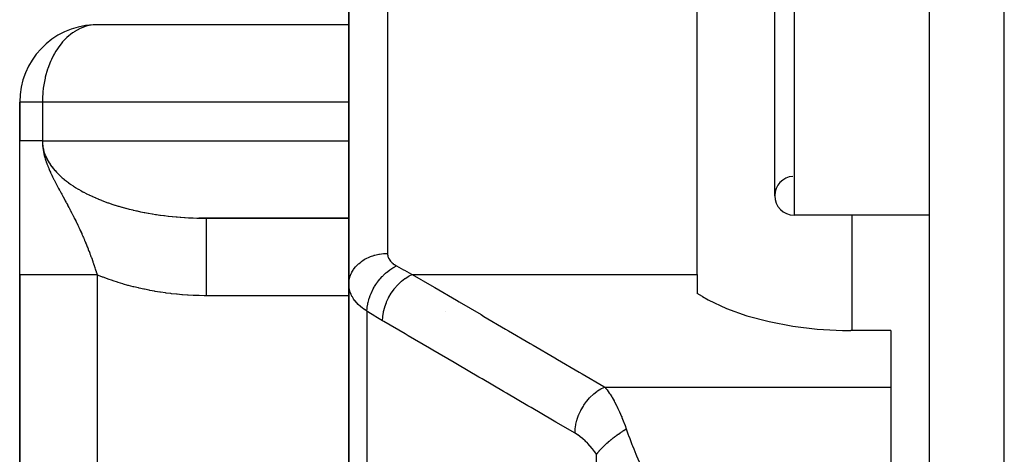
# Model space of a CAD drawing. Units: millimetres. Extents: x -298 to 508, y -323 to 323.
# Drawn here: x -68 to -43, y 213 to 224 of the extents above; entities that cross this region are included whole.
import ezdxf

# ---------------------------------------------------------------- set-up
doc = ezdxf.new("R2010")
doc.units = ezdxf.units.MM
doc.linetypes.add('DASHED', pattern=[9.652, 8.128, -1.524])
doc.layers.add('nevidi', color=4, linetype='DASHED')

msp = doc.modelspace()

# ---------------------------------------------------------------- linework, layer by layer
at = {"color": 2}
for p, q in [((-45, 180.176), (-45, 315.824)), ((-60, 217.294), (-60, 232.507)), ((-60, 232.507), (-60, 217.294)), ((-51, 217.548), (-51, 229.639)), ((-49, 219.582), (-49, 228.582)), ((-60, 223.998), (-66.566, 223.998)), ((-68.5, 222), (-68.5, 221)), ((-68.5, 221), (-68.5, 222)), ((-68.497, 222), (-68.5, 222)), ((-68.5, 217.536), (-68.5, 221)), ((-60, 219.002), (-63.871, 219.002)), ((-63.671, 219), (-60, 219)), ((-45, 219.082), (-48.5, 219.082)), ((-45, 219.082), (-48.5, 219.082)), ((-68.5, 217.536), (-68.5, 182)), ((-68.5, 182), (-68.5, 217.536)), ((-51, 217.548), (-51, 217.057)), ((-60, 217.294), (-60, 207.09)), ((-60, 207.09), (-60, 217.294)), ((-50.861, 216.976), (-51, 217.057)), ((-57.5, 216.59), (-57.5, 216.592)), ((-46, 216.099), (-47.031, 216.099)), ((-46, 216.099), (-46, 214.641)), ((-46, 214.641), (-46, 211.866))]:
    msp.add_line(p, q, dxfattribs=at)
for points in [[(-66.566, 223.998), (-66.593, 223.996), (-66.599, 223.995)], [(-67.914, 221), (-67.953, 221), (-67.994, 221), (-68.041, 221), (-68.048, 221), (-68.079, 221), (-68.123, 221), (-68.158, 221), (-68.198, 221), (-68.206, 221), (-68.229, 221), (-68.264, 221), (-68.292, 221), (-68.323, 221), (-68.333, 221), (-68.347, 221), (-68.374, 221), (-68.394, 221), (-68.417, 221), (-68.425, 221), (-68.433, 221), (-68.45, 221), (-68.463, 221), (-68.475, 221), (-68.481, 221), (-68.484, 221), (-68.492, 221), (-68.496, 221), (-68.499, 221), (-68.5, 221)], [(-63.871, 219.002), (-63.813, 219.001), (-63.8, 219.001), (-63.705, 219), (-63.692, 219), (-63.671, 219)], [(-50.861, 216.976), (-50.717, 216.895), (-50.245, 216.673), (-49.718, 216.483), (-49.144, 216.329), (-48.535, 216.213), (-47.899, 216.136), (-47.249, 216.101), (-47.031, 216.099)]]:
    msp.add_lwpolyline(points, dxfattribs=at)
for centre, radius, start, end in [((-66.5, 222), 2, 92.867, 180), ((-48.5, 219.582), 0.5, 93.1798, 180), ((-48.5, 219.582), 0.5, 180, 270)]:
    msp.add_arc(centre, radius, start, end, dxfattribs=at)
at = {"layer": 'nevidi', "color": 7, "linetype": 'Continuous'}
for p, q in [((-43.069, 178.177), (-43.069, 317.823)), ((-59, 231.415), (-59, 218.093)), ((-48.5, 229.082), (-48.5, 219.082)), ((-67.914, 222), (-68.497, 222)), ((-67.914, 222), (-67.914, 221)), ((-60, 222), (-67.914, 222)), ((-67.914, 221), (-60, 221)), ((-47, 216.099), (-47, 219.082)), ((-66.5, 217.536), (-66.5, 182)), ((-58.36, 217.548), (-51, 217.548)), ((-60, 217), (-63.671, 217)), ((-59.532, 216.601), (-59.532, 206.157)), ((-53.391, 214.641), (-46, 214.641)), ((-53.599, 201.155), (-53.599, 212.903))]:
    msp.add_line(p, q, dxfattribs=at)
for points in [[(-66.599, 223.995), (-66.754, 223.967), (-66.854, 223.936), (-66.872, 223.93), (-66.938, 223.901), (-67.092, 223.816), (-67.114, 223.801), (-67.136, 223.786), (-67.279, 223.669), (-67.297, 223.652), (-67.39, 223.554), (-67.43, 223.506), (-67.465, 223.461), (-67.564, 223.316), (-67.599, 223.258), (-67.626, 223.209), (-67.679, 223.103), (-67.702, 223.052), (-67.773, 222.87), (-67.78, 222.848), (-67.838, 222.647), (-67.842, 222.631), (-67.844, 222.621), (-67.878, 222.448), (-67.891, 222.36), (-67.902, 222.254), (-67.912, 222.094), (-67.913, 222.065), (-67.914, 222)], [(-67.914, 221), (-67.914, 220.981), (-67.913, 220.974), (-67.911, 220.93), (-67.911, 220.923), (-67.909, 220.906), (-67.906, 220.879), (-67.905, 220.872), (-67.898, 220.828), (-67.897, 220.822), (-67.887, 220.777), (-67.886, 220.771), (-67.874, 220.727), (-67.872, 220.72), (-67.858, 220.677), (-67.856, 220.67), (-67.844, 220.64), (-67.839, 220.626), (-67.836, 220.62), (-67.818, 220.576), (-67.815, 220.57), (-67.793, 220.527), (-67.79, 220.521), (-67.766, 220.478), (-67.763, 220.471), (-67.737, 220.429), (-67.733, 220.422), (-67.705, 220.38), (-67.704, 220.379), (-67.7, 220.374), (-67.67, 220.332), (-67.665, 220.326), (-67.633, 220.284), (-67.628, 220.278), (-67.593, 220.237), (-67.587, 220.231), (-67.55, 220.19), (-67.544, 220.184), (-67.505, 220.144), (-67.499, 220.138), (-67.492, 220.131), (-67.458, 220.098), (-67.451, 220.092), (-67.408, 220.053), (-67.401, 220.047), (-67.355, 220.008), (-67.348, 220.002), (-67.301, 219.964), (-67.293, 219.959), (-67.243, 219.921), (-67.236, 219.915), (-67.211, 219.897), (-67.184, 219.879), (-67.176, 219.873), (-67.122, 219.837), (-67.114, 219.831), (-67.058, 219.796), (-67.05, 219.79), (-66.992, 219.755), (-66.984, 219.75), (-66.924, 219.716), (-66.915, 219.711), (-66.866, 219.684), (-66.854, 219.677), (-66.844, 219.672), (-66.781, 219.64), (-66.772, 219.635), (-66.707, 219.603), (-66.697, 219.598), (-66.63, 219.567), (-66.62, 219.562), (-66.552, 219.532), (-66.542, 219.527), (-66.472, 219.498), (-66.463, 219.494), (-66.461, 219.493), (-66.39, 219.465), (-66.379, 219.46), (-66.306, 219.432), (-66.295, 219.428), (-66.22, 219.401), (-66.209, 219.397), (-66.133, 219.371), (-66.122, 219.367), (-66.044, 219.342), (-66.033, 219.339), (-66.01, 219.331), (-65.954, 219.314), (-65.942, 219.311), (-65.862, 219.287), (-65.85, 219.284), (-65.769, 219.262), (-65.757, 219.258), (-65.675, 219.237), (-65.662, 219.234), (-65.579, 219.214), (-65.566, 219.211), (-65.516, 219.199), (-65.482, 219.191), (-65.469, 219.188), (-65.383, 219.17), (-65.371, 219.167), (-65.284, 219.15), (-65.271, 219.148), (-65.184, 219.131), (-65.171, 219.129), (-65.082, 219.114), (-65.069, 219.112), (-64.988, 219.099), (-64.98, 219.098), (-64.967, 219.096), (-64.877, 219.082), (-64.864, 219.081), (-64.773, 219.069), (-64.759, 219.067), (-64.668, 219.056), (-64.655, 219.054), (-64.563, 219.045), (-64.549, 219.043), (-64.457, 219.035)], [(-67.914, 221), (-67.914, 220.981), (-67.913, 220.974), (-67.912, 220.93), (-67.911, 220.923), (-67.908, 220.879), (-67.908, 220.871), (-67.903, 220.828), (-67.902, 220.818), (-67.896, 220.776), (-67.894, 220.764), (-67.887, 220.724), (-67.884, 220.709), (-67.876, 220.672), (-67.872, 220.654), (-67.864, 220.62), (-67.858, 220.597), (-67.85, 220.567), (-67.841, 220.539), (-67.834, 220.513), (-67.822, 220.479), (-67.818, 220.465), (-67.816, 220.459), (-67.801, 220.417), (-67.799, 220.413), (-67.796, 220.404), (-67.777, 220.354), (-67.774, 220.348), (-67.759, 220.311), (-67.751, 220.291), (-67.75, 220.288), (-67.726, 220.233), (-67.72, 220.219), (-67.706, 220.187), (-67.7, 220.174), (-67.694, 220.162), (-67.687, 220.148), (-67.671, 220.114), (-67.652, 220.073), (-67.641, 220.052), (-67.625, 220.02), (-67.616, 220.001), (-67.612, 219.994), (-67.61, 219.989), (-67.601, 219.973), (-67.577, 219.924), (-67.569, 219.91), (-67.559, 219.89), (-67.551, 219.874), (-67.542, 219.858), (-67.522, 219.821), (-67.505, 219.789), (-67.5, 219.779), (-67.493, 219.765), (-67.471, 219.725), (-67.467, 219.718), (-67.457, 219.7), (-67.447, 219.68), (-67.44, 219.668), (-67.428, 219.645), (-67.415, 219.623), (-67.398, 219.59), (-67.391, 219.579), (-67.386, 219.57), (-67.354, 219.51), (-67.352, 219.507), (-67.347, 219.496), (-67.344, 219.491), (-67.322, 219.451), (-67.31, 219.428), (-67.304, 219.418), (-67.3, 219.41), (-67.288, 219.387), (-67.269, 219.353), (-67.264, 219.343), (-67.254, 219.325), (-67.231, 219.281), (-67.226, 219.272), (-67.215, 219.251), (-67.207, 219.236), (-67.195, 219.213), (-67.194, 219.211), (-67.189, 219.203), (-67.159, 219.144), (-67.154, 219.135), (-67.134, 219.096), (-67.125, 219.079), (-67.121, 219.07), (-67.109, 219.047), (-67.093, 219.015), (-67.089, 219.006), (-67.074, 218.978), (-67.061, 218.952), (-67.058, 218.945), (-67.058, 218.944), (-67.045, 218.919), (-67.031, 218.891), (-67.028, 218.883), (-67.006, 218.838), (-67.002, 218.83), (-66.999, 218.823), (-66.974, 218.771), (-66.971, 218.763), (-66.961, 218.742), (-66.952, 218.724), (-66.947, 218.712), (-66.944, 218.707), (-66.944, 218.705), (-66.921, 218.654), (-66.917, 218.647), (-66.898, 218.603), (-66.895, 218.597), (-66.892, 218.59), (-66.87, 218.54), (-66.867, 218.533), (-66.853, 218.502), (-66.846, 218.484), (-66.842, 218.477), (-66.842, 218.475), (-66.828, 218.443)], [(-64.457, 219.035), (-64.443, 219.033), (-64.436, 219.033), (-64.351, 219.026), (-64.337, 219.025), (-64.244, 219.018), (-64.23, 219.017), (-64.137, 219.012), (-64.123, 219.011), (-64.029, 219.007), (-64.015, 219.007), (-63.921, 219.003), (-63.908, 219.003), (-63.871, 219.002)], [(-63.671, 217), (-63.671, 217.148), (-63.671, 217.188), (-63.671, 217.232), (-63.671, 217.412), (-63.671, 217.452), (-63.671, 217.495), (-63.671, 217.67), (-63.671, 217.709), (-63.671, 217.749), (-63.671, 217.915), (-63.671, 217.953), (-63.671, 217.99), (-63.671, 218.144), (-63.671, 218.18), (-63.671, 218.213), (-63.671, 218.353), (-63.671, 218.385), (-63.671, 218.414), (-63.671, 218.537), (-63.671, 218.566), (-63.671, 218.59), (-63.671, 218.694), (-63.671, 218.719), (-63.671, 218.738), (-63.671, 218.821), (-63.671, 218.84), (-63.671, 218.854), (-63.671, 218.915), (-63.671, 218.928), (-63.671, 218.938), (-63.671, 218.975), (-63.671, 218.982), (-63.671, 218.986), (-63.671, 218.999), (-63.671, 219)], [(-66.828, 218.443), (-66.822, 218.428), (-66.819, 218.421), (-66.799, 218.372), (-66.796, 218.365), (-66.785, 218.339), (-66.776, 218.317), (-66.773, 218.31), (-66.754, 218.262), (-66.752, 218.258), (-66.751, 218.255), (-66.732, 218.207), (-66.73, 218.2), (-66.727, 218.193), (-66.711, 218.153), (-66.709, 218.146), (-66.691, 218.099), (-66.688, 218.092), (-66.685, 218.085), (-66.671, 218.045), (-66.668, 218.038), (-66.668, 218.036), (-66.658, 218.01), (-66.651, 217.992), (-66.649, 217.985), (-66.632, 217.939), (-66.63, 217.932), (-66.614, 217.886), (-66.611, 217.879), (-66.607, 217.867), (-66.596, 217.833), (-66.593, 217.826), (-66.578, 217.78), (-66.576, 217.773), (-66.57, 217.757), (-66.56, 217.728), (-66.558, 217.721), (-66.546, 217.684), (-66.543, 217.675), (-66.541, 217.669), (-66.527, 217.623), (-66.525, 217.616), (-66.51, 217.571), (-66.508, 217.564), (-66.5, 217.536)], [(-60, 217.294), (-60, 217.295), (-59.994, 217.379), (-59.992, 217.393), (-59.991, 217.401), (-59.973, 217.476), (-59.969, 217.49), (-59.964, 217.506), (-59.938, 217.57), (-59.931, 217.584), (-59.92, 217.607), (-59.888, 217.661), (-59.879, 217.674), (-59.859, 217.703), (-59.825, 217.745), (-59.814, 217.757), (-59.783, 217.791), (-59.749, 217.823), (-59.736, 217.834), (-59.692, 217.87), (-59.662, 217.893), (-59.648, 217.902), (-59.59, 217.939), (-59.564, 217.953), (-59.549, 217.961), (-59.476, 217.996), (-59.458, 218.004), (-59.442, 218.01), (-59.354, 218.041), (-59.345, 218.043), (-59.328, 218.048), (-59.227, 218.072), (-59.226, 218.072), (-59.209, 218.075), (-59.105, 218.088), (-59.093, 218.089), (-59.087, 218.09), (-59, 218.093)], [(-59, 218.093), (-58.999, 218.073), (-58.999, 218.069), (-58.996, 218.046), (-58.995, 218.043), (-58.99, 218.02), (-58.989, 218.016), (-58.982, 217.994), (-58.981, 217.991), (-58.971, 217.969), (-58.969, 217.965), (-58.958, 217.944), (-58.956, 217.94), (-58.942, 217.919), (-58.94, 217.916), (-58.939, 217.915), (-58.924, 217.895), (-58.921, 217.892), (-58.903, 217.872), (-58.9, 217.869), (-58.88, 217.849), (-58.877, 217.846), (-58.855, 217.828), (-58.851, 217.825), (-58.827, 217.807), (-58.823, 217.804), (-58.797, 217.787), (-58.793, 217.784), (-58.766, 217.768)], [(-59.532, 216.601), (-59.527, 216.676), (-59.525, 216.692), (-59.524, 216.701), (-59.524, 216.703), (-59.511, 216.784), (-59.508, 216.8), (-59.504, 216.818), (-59.503, 216.821), (-59.484, 216.894), (-59.479, 216.91), (-59.47, 216.938), (-59.469, 216.941), (-59.446, 217.004), (-59.44, 217.021), (-59.425, 217.057), (-59.424, 217.06), (-59.399, 217.113), (-59.391, 217.13), (-59.368, 217.174), (-59.366, 217.177), (-59.342, 217.22), (-59.333, 217.236), (-59.3, 217.287), (-59.299, 217.289), (-59.277, 217.322), (-59.266, 217.337), (-59.224, 217.394), (-59.222, 217.396), (-59.204, 217.418), (-59.192, 217.432), (-59.139, 217.492), (-59.137, 217.494), (-59.124, 217.508), (-59.112, 217.52), (-59.048, 217.581), (-59.046, 217.582), (-59.04, 217.588), (-59.026, 217.599), (-58.952, 217.658), (-58.951, 217.659), (-58.95, 217.659), (-58.937, 217.669), (-58.859, 217.719), (-58.853, 217.723), (-58.851, 217.724), (-58.845, 217.727), (-58.766, 217.767), (-58.766, 217.768)], [(-58.766, 217.768), (-58.589, 217.67), (-58.563, 217.655), (-58.382, 217.559), (-58.36, 217.548)], [(-66.5, 217.536), (-66.586, 217.536), (-66.687, 217.536), (-66.732, 217.536), (-66.852, 217.536), (-66.952, 217.536), (-66.995, 217.536), (-67.111, 217.536), (-67.209, 217.536), (-67.249, 217.536), (-67.36, 217.536), (-67.453, 217.536), (-67.49, 217.536), (-67.593, 217.536), (-67.679, 217.536), (-67.712, 217.536), (-67.806, 217.536), (-67.885, 217.536), (-67.914, 217.536), (-67.997, 217.536), (-68.066, 217.536), (-68.09, 217.536), (-68.16, 217.536), (-68.218, 217.536), (-68.237, 217.536), (-68.294, 217.536), (-68.339, 217.536), (-68.354, 217.536), (-68.396, 217.536), (-68.428, 217.536), (-68.437, 217.536), (-68.463, 217.536), (-68.481, 217.536), (-68.486, 217.536), (-68.496, 217.536), (-68.5, 217.536)], [(-63.671, 217), (-63.717, 217), (-63.735, 217), (-63.861, 217.002), (-63.879, 217.003), (-64.005, 217.007), (-64.023, 217.008), (-64.148, 217.014), (-64.167, 217.015), (-64.292, 217.024), (-64.31, 217.026), (-64.435, 217.037), (-64.453, 217.038), (-64.577, 217.052), (-64.595, 217.054), (-64.719, 217.069), (-64.737, 217.072), (-64.86, 217.089), (-64.878, 217.092), (-65, 217.112), (-65.018, 217.115), (-65.14, 217.137), (-65.158, 217.141), (-65.279, 217.165), (-65.296, 217.169), (-65.416, 217.195), (-65.434, 217.199), (-65.552, 217.228), (-65.57, 217.232), (-65.688, 217.263), (-65.705, 217.267), (-65.822, 217.3), (-65.839, 217.305), (-65.954, 217.34), (-65.971, 217.346), (-66.085, 217.383), (-66.102, 217.388), (-66.215, 217.427), (-66.231, 217.433), (-66.342, 217.474), (-66.359, 217.48), (-66.468, 217.523), (-66.485, 217.53), (-66.5, 217.536)], [(-59.126, 216.352), (-59.122, 216.453), (-59.121, 216.456), (-59.12, 216.466), (-59.104, 216.576), (-59.103, 216.578), (-59.103, 216.579), (-59.101, 216.589), (-59.073, 216.7), (-59.072, 216.703), (-59.072, 216.703), (-59.069, 216.714), (-59.029, 216.825), (-59.028, 216.827), (-59.028, 216.827), (-59.024, 216.837), (-58.973, 216.946), (-58.972, 216.948), (-58.972, 216.949), (-58.966, 216.958), (-58.906, 217.063), (-58.904, 217.064), (-58.904, 217.065), (-58.898, 217.074), (-58.829, 217.172), (-58.827, 217.174), (-58.827, 217.175), (-58.82, 217.183), (-58.743, 217.273), (-58.742, 217.274), (-58.741, 217.275), (-58.734, 217.282), (-58.65, 217.363), (-58.649, 217.364), (-58.648, 217.364), (-58.641, 217.371), (-58.553, 217.44), (-58.552, 217.441), (-58.551, 217.441), (-58.543, 217.447), (-58.451, 217.504), (-58.45, 217.504), (-58.449, 217.505), (-58.442, 217.509), (-58.36, 217.548)], [(-58.36, 217.548), (-57.855, 217.252), (-57.779, 217.208), (-57.22, 216.881), (-57.145, 216.837), (-56.585, 216.51), (-56.51, 216.466), (-55.95, 216.138), (-55.875, 216.094), (-55.315, 215.767), (-55.24, 215.723), (-54.681, 215.396), (-54.606, 215.352), (-54.046, 215.024), (-53.971, 214.98), (-53.411, 214.653), (-53.391, 214.641)], [(-59.532, 216.601), (-59.578, 216.631), (-59.586, 216.637), (-59.623, 216.663), (-59.638, 216.674), (-59.647, 216.681), (-59.695, 216.719), (-59.702, 216.726), (-59.747, 216.766), (-59.753, 216.772), (-59.756, 216.775), (-59.794, 216.814), (-59.8, 216.82), (-59.837, 216.863), (-59.842, 216.87), (-59.861, 216.895), (-59.875, 216.914), (-59.88, 216.921), (-59.908, 216.966), (-59.912, 216.974), (-59.936, 217.019), (-59.938, 217.023), (-59.939, 217.027), (-59.959, 217.073), (-59.961, 217.08), (-59.976, 217.127), (-59.979, 217.135), (-59.984, 217.157), (-59.989, 217.182), (-59.991, 217.19), (-59.997, 217.238), (-59.998, 217.246), (-60, 217.294)], [(-59.126, 216.352), (-59.302, 216.457), (-59.329, 216.474), (-59.509, 216.587), (-59.532, 216.601)], [(-54.157, 213.446), (-54.655, 213.737), (-54.737, 213.785), (-55.29, 214.109), (-55.372, 214.157), (-55.924, 214.48), (-56.007, 214.528), (-56.559, 214.851), (-56.641, 214.899), (-57.194, 215.222), (-57.276, 215.27), (-57.829, 215.593), (-57.911, 215.641), (-58.463, 215.965), (-58.546, 216.013), (-59.098, 216.336), (-59.126, 216.352)], [(-54.157, 213.446), (-54.153, 213.539), (-54.152, 213.55), (-54.151, 213.562), (-54.137, 213.662), (-54.135, 213.673), (-54.134, 213.673), (-54.132, 213.685), (-54.106, 213.786), (-54.103, 213.797), (-54.103, 213.797), (-54.099, 213.809), (-54.063, 213.91), (-54.059, 213.921), (-54.059, 213.921), (-54.054, 213.933), (-54.008, 214.032), (-54.003, 214.042), (-54.003, 214.042), (-53.996, 214.054), (-53.942, 214.149), (-53.936, 214.158), (-53.935, 214.159), (-53.928, 214.17), (-53.865, 214.258), (-53.858, 214.268), (-53.858, 214.268), (-53.85, 214.278), (-53.78, 214.36), (-53.773, 214.368), (-53.772, 214.369), (-53.763, 214.378), (-53.689, 214.45), (-53.68, 214.457), (-53.68, 214.458), (-53.67, 214.466), (-53.591, 214.528), (-53.583, 214.534), (-53.582, 214.535), (-53.572, 214.542), (-53.49, 214.593), (-53.482, 214.598), (-53.48, 214.598), (-53.471, 214.604), (-53.391, 214.641)], [(-53.391, 214.641), (-53.358, 214.601), (-53.339, 214.577), (-53.33, 214.566), (-53.273, 214.486), (-53.264, 214.473), (-53.252, 214.455), (-53.207, 214.384), (-53.199, 214.37), (-53.148, 214.283), (-53.142, 214.272), (-53.133, 214.257), (-53.077, 214.15), (-53.069, 214.133), (-53.048, 214.09), (-53.014, 214.017), (-53.006, 213.999), (-52.953, 213.877), (-52.952, 213.876), (-52.944, 213.856), (-52.892, 213.724), (-52.885, 213.704), (-52.865, 213.649), (-52.835, 213.563), (-52.833, 213.558)], [(-53.599, 212.903), (-53.643, 212.966), (-53.651, 212.976), (-53.703, 213.043), (-53.71, 213.053), (-53.764, 213.116), (-53.772, 213.125), (-53.827, 213.183), (-53.835, 213.192), (-53.891, 213.246), (-53.899, 213.254), (-53.956, 213.304), (-53.965, 213.311), (-54.022, 213.356), (-54.03, 213.362), (-54.088, 213.403), (-54.097, 213.409), (-54.155, 213.445), (-54.157, 213.446)], [(-53.599, 212.903), (-53.588, 212.918), (-53.587, 212.92), (-53.571, 212.941), (-53.57, 212.942), (-53.57, 212.943), (-53.567, 212.947), (-53.553, 212.965), (-53.551, 212.966), (-53.533, 212.988), (-53.532, 212.99), (-53.527, 212.995), (-53.523, 213), (-53.512, 213.013), (-53.511, 213.015), (-53.49, 213.037), (-53.488, 213.039), (-53.478, 213.051), (-53.473, 213.056), (-53.467, 213.062), (-53.465, 213.064), (-53.442, 213.088), (-53.44, 213.09), (-53.422, 213.108), (-53.416, 213.113), (-53.415, 213.115), (-53.39, 213.139), (-53.388, 213.141), (-53.362, 213.165), (-53.361, 213.166), (-53.36, 213.167), (-53.355, 213.172), (-53.333, 213.191), (-53.331, 213.193), (-53.303, 213.217), (-53.301, 213.219), (-53.295, 213.225), (-53.288, 213.231), (-53.273, 213.244), (-53.27, 213.246), (-53.241, 213.27), (-53.239, 213.272), (-53.224, 213.284), (-53.217, 213.289), (-53.209, 213.296), (-53.207, 213.298), (-53.176, 213.322), (-53.174, 213.324), (-53.15, 213.342), (-53.143, 213.348), (-53.14, 213.35), (-53.108, 213.373), (-53.106, 213.375), (-53.074, 213.398), (-53.073, 213.399), (-53.071, 213.4), (-53.065, 213.405), (-53.039, 213.423), (-53.036, 213.425), (-53.003, 213.448), (-53.001, 213.45), (-52.993, 213.455), (-52.985, 213.46), (-52.967, 213.472), (-52.965, 213.474), (-52.931, 213.496), (-52.929, 213.498), (-52.912, 213.509), (-52.904, 213.514), (-52.895, 213.519), (-52.892, 213.521), (-52.859, 213.542), (-52.856, 213.544), (-52.833, 213.558)], [(-52.833, 213.558), (-52.781, 213.408), (-52.773, 213.387), (-52.744, 213.309), (-52.687, 213.16), (-52.672, 213.122), (-52.642, 213.046), (-52.583, 212.907), (-52.565, 212.863), (-52.532, 212.789), (-52.472, 212.654), (-52.452, 212.611), (-52.419, 212.54), (-52.354, 212.405), (-52.337, 212.371), (-52.303, 212.303), (-52.231, 212.164), (-52.22, 212.143), (-52.186, 212.078), (-52.106, 211.935)]]:
    msp.add_lwpolyline(points, dxfattribs=at)

doc.saveas('drawing.dxf')
